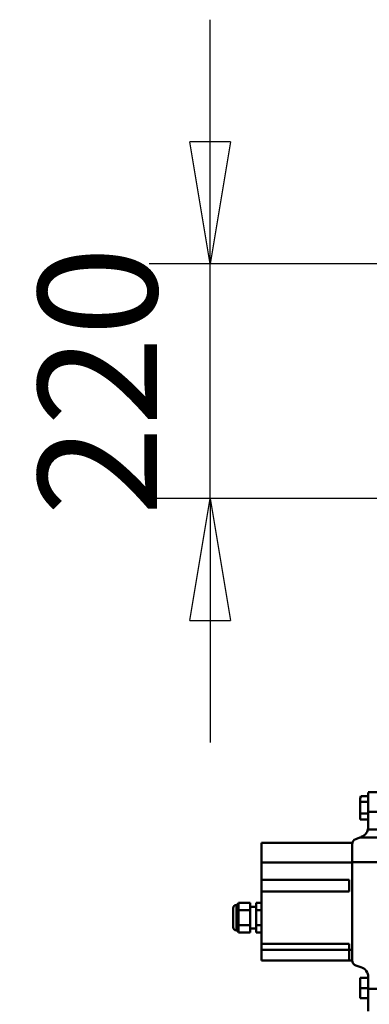
# Model space of a CAD drawing. Units: millimetres. Extents: x 59 to 11939, y 24 to 8424.
# Drawn here: x 869 to 1075, y 2567 to 3148 of the extents above; entities that cross this region are included whole.
import ezdxf

# ---------------------------------------------------------------- set-up
doc = ezdxf.new("R2010")
doc.units = ezdxf.units.MM
doc.header["$MEASUREMENT"] = 0
doc.layers.add('(1) Shape lines', color=7, linetype='Continuous', lineweight=35, true_color=0x000000)
doc.layers.add('(6) Dimensions', color=7, linetype='Continuous', lineweight=35, true_color=0x000000)
doc.styles.add('Arial', font='arial.ttf')
doc.styles.add('Microsoft YaHei', font='arial.ttf')
doc.dimstyles.new('Vertex Style', dxfattribs={"dimscale": 20, "dimtxt": 0.18, "dimasz": 3.6, "dimexe": 1.8, "dimexo": 0.0625, "dimgap": 1.7, "dimtad": 1, "dimdec": 1, "dimdsep": 46, "dimtxsty": 'Arial', "dimblk1": 'CLOSED', "dimblk2": 'CLOSED', "dimsah": 1, "dimcen": 0.09, "dimdle": 1.8, "dimadec": 1, "dimazin": 2, "dimtfac": 0.65, "dimtdec": 4, "dimtmove": 0, "dimatfit": 3, "dimfxl": 1, "dimtolj": 1, "dimtzin": 0, "dimlwe": 25, "dimarcsym": 0})

# ---------------------------------------------------------------- blocks, each defined once
blk = doc.blocks.new('_Closed')
at = {"color": 0, "linetype": 'ByBlock', "lineweight": -2}
for p, q in [((-1, 0.166667), (0, 0)), ((-1, 0.166667), (-1, -0.166667)), ((0, 0), (-1, -0.166667)), ((0, 0), (-1, 0))]:
    blk.add_line(p, q, dxfattribs=at)
blk = doc.blocks.new('*D17')
at = {"layer": '(6) Dimensions', "color": 9, "lineweight": 25}
for p, q in [((981.12, 3075.65), (981.12, 3147.65)), ((1389.12, 3003.65), (945.12, 3003.65)), ((981.12, 2865.14), (981.12, 3003.65)), ((1389.12, 2865.14), (945.12, 2865.14)), ((981.12, 2793.14), (981.12, 2721.14))]:
    blk.add_line(p, q, dxfattribs=at)
at = {"layer": 'Defpoints', "color": 0}
for p in [(981.12, 3003.65), (1390.37, 3003.65), (1390.37, 2865.14)]:
    blk.add_point(p, dxfattribs=at)
at = {"layer": '(6) Dimensions', "color": 9, "lineweight": 25, "xscale": 72, "yscale": 72, "zscale": 72}
for p, rotation in [((981.12, 3003.65), 270), ((981.12, 2865.14), 90)]:
    blk.add_blockref('_Closed', p, dxfattribs=dict(at, rotation=rotation))
at = {"layer": '(6) Dimensions', "color": 7, "lineweight": 35, "insert": (914.76, 2934.39), "char_height": 70, "attachment_point": 5, "rotation": 90, "style": 'Microsoft YaHei'}
blk.add_mtext('\\A1;220', dxfattribs=at)
blk = doc.blocks.new('Crane_WorkSt_1_f52665ed-4396-4577-90a4-445826c978a6')
at = {"layer": '(1) Shape lines', "color": 7, "lineweight": 50, "ltscale": 60}
for p, q in [((-252, 2954.56), (-237, 2954.56)), ((-252, 2954.39), (-252, 2936.23)), ((-259.5, 2949.48), (-258.59, 2951.05)), ((-259.5, 2949.23), (-259.5, 2949.45)), ((-259.5, 2949.23), (-259.5, 2945.56)), ((-259.5, 2945.56), (-259.5, 2934.59)), ((-252, 2945.56), (-259.5, 2945.56)), ((-252, 2951.05), (-258.59, 2951.05)), ((-259.5, 2934.59), (-259.5, 2929.11)), ((-252, 2934.59), (-259.5, 2934.59)), ((-237, 2936.23), (-252, 2936.23)), ((-252, 2936.23), (-252, 2922.01)), ((-252, 2929.11), (-259.5, 2929.11)), ((-237, 2919.71), (-252.27, 2919.71)), ((-267, 2907.06), (-352, 2907.06)), ((-352, 2907.06), (-352, 2888.66)), ((-267, 2907.06), (-267, 2906.1)), ((-259.89, 2912.12), (-263.76, 2910.67)), ((-258.49, 2912.64), (-259.89, 2912.12)), ((-237, 2912.12), (-259.89, 2912.12)), ((-267, 2905.99), (-267, 2889.06)), ((-352, 2888.66), (-352, 2872.56)), ((-267, 2888.66), (-352, 2888.66)), ((-237, 2889.06), (-267, 2889.06)), ((-267, 2889.06), (-267, 2796.94)), ((-352, 2861.56), (-352, 2872.56)), ((-352, 2872.56), (-270, 2872.56)), ((-270, 2872.56), (-270, 2861.56)), ((-270, 2861.56), (-352, 2861.56)), ((-352, 2861.56), (-352, 2812.56)), ((-374, 2849.06), (-373.5, 2850.92)), ((-362.5, 2850.92), (-373.5, 2850.92)), ((-362.5, 2850.92), (-362.5, 2843.99)), ((-352, 2850.92), (-357, 2850.92)), ((-357, 2843.99), (-357, 2850.92)), ((-378.5, 2846.06), (-378.5, 2828.06)), ((-378.5, 2828.06), (-378.5, 2846.06)), ((-375.5, 2849.06), (-375.5, 2825.06)), ((-375.5, 2849.06), (-374, 2849.06)), ((-374, 2849.06), (-374, 2825.06)), ((-362.5, 2843.99), (-373.5, 2843.99)), ((-362.5, 2847.06), (-357, 2847.06)), ((-362.5, 2843.99), (-362.5, 2830.13)), ((-352, 2843.99), (-357, 2843.99)), ((-357, 2830.13), (-357, 2843.99)), ((-374, 2825.06), (-375.5, 2825.06)), ((-373.5, 2823.2), (-374, 2825.06)), ((-362.5, 2830.13), (-373.5, 2830.13)), ((-362.5, 2830.13), (-362.5, 2823.2)), ((-357, 2827.06), (-362.5, 2827.06)), ((-352, 2830.13), (-357, 2830.13)), ((-357, 2823.2), (-357, 2830.13)), ((-362.5, 2823.2), (-373.5, 2823.2)), ((-352, 2823.2), (-357, 2823.2)), ((-352, 2807.06), (-352, 2812.56)), ((-352, 2812.56), (-270, 2812.56)), ((-352, 2807.06), (-270, 2807.06)), ((-352, 2797.06), (-352, 2807.06)), ((-270, 2812.56), (-270, 2806.84)), ((-267, 2806.84), (-270, 2806.84)), ((-270, 2806.84), (-270, 2797.06)), ((-270, 2797.06), (-352, 2797.06)), ((-267, 2797.06), (-270, 2797.06)), ((-263.49, 2792.17), (-259.02, 2790.77)), ((-259.5, 2780.56), (-259.5, 2771.06)), ((-252, 2780.56), (-259.5, 2780.56)), ((-252, 2781.23), (-252, 2770.41)), ((-259.5, 2771.06), (-259.5, 2761.56)), ((-252, 2771.06), (-259.5, 2771.06)), ((-237, 2770.41), (-252, 2770.41)), ((-252, 2770.41), (-252, 2749.56)), ((-252, 2761.56), (-259.5, 2761.56))]:
    blk.add_line(p, q, dxfattribs=at)
for points in [[(-258.59, 2951.05), (-259.5, 2949.23)], [(-373.5, 2843.99), (-373.5, 2850.92)], [(-373.5, 2830.13), (-373.5, 2843.99)], [(-373.5, 2823.2), (-373.5, 2830.13)]]:
    blk.add_lwpolyline(points, dxfattribs=at)
for centre, radius, start, end in [((-262, 2922.01), 10, 290.55605, 346.72879), ((-262, 2905.99), 5, 110.55605, 180), ((-375.5, 2846.06), 3, 90, 180), ((-375.5, 2828.06), 3, 180, 270)]:
    blk.add_arc(centre, radius, start, end, dxfattribs=at)
for centre, major_axis, start_param, end_param in [((-262, 2922.01), (0, -10), 1.33917, 1.570796), ((-262, 2796.94), (0, -5), 4.712389, 5.9803), ((-262, 2781.23), (0, 10), 4.712389, 5.9803)]:
    blk.add_ellipse(centre, major_axis=major_axis, ratio=1, start_param=start_param, end_param=end_param, dxfattribs=at)

msp = doc.modelspace()

# ---------------------------------------------------------------- block references
at = {"color": 7, "xscale": 0.6296088158733165, "yscale": 0.6296088158733165}
msp.add_blockref('Crane_WorkSt_1_f52665ed-4396-4577-90a4-445826c978a6', (1232.966, 831.637), dxfattribs=at)

# ---------------------------------------------------------------- dimensions: what is measured, and where the dimension line sits
at = {"layer": '(6) Dimensions', "color": 0, "lineweight": 35}
dim = msp.add_linear_dim(base=(981.123, 3003.65), p1=(1390.368, 2865.136), p2=(1390.368, 3003.65), angle=90, dimstyle='Vertex Style', override={"dimtxt": 3.5, "dimgap": 1.53125, "dimlfac": 1.588288, "dimtxsty": 'Microsoft YaHei', "dimcen": 0, "dimclrd": 9, "dimclre": 9, "dimclrt": 7, "dimlwd": 25}, dxfattribs=at)
dim.commit()
dim.dimension.update_dxf_attribs({"geometry": '*D17', "text_midpoint": (981.123, 2934.393), "dimtype": 160})

doc.saveas('drawing.dxf')
